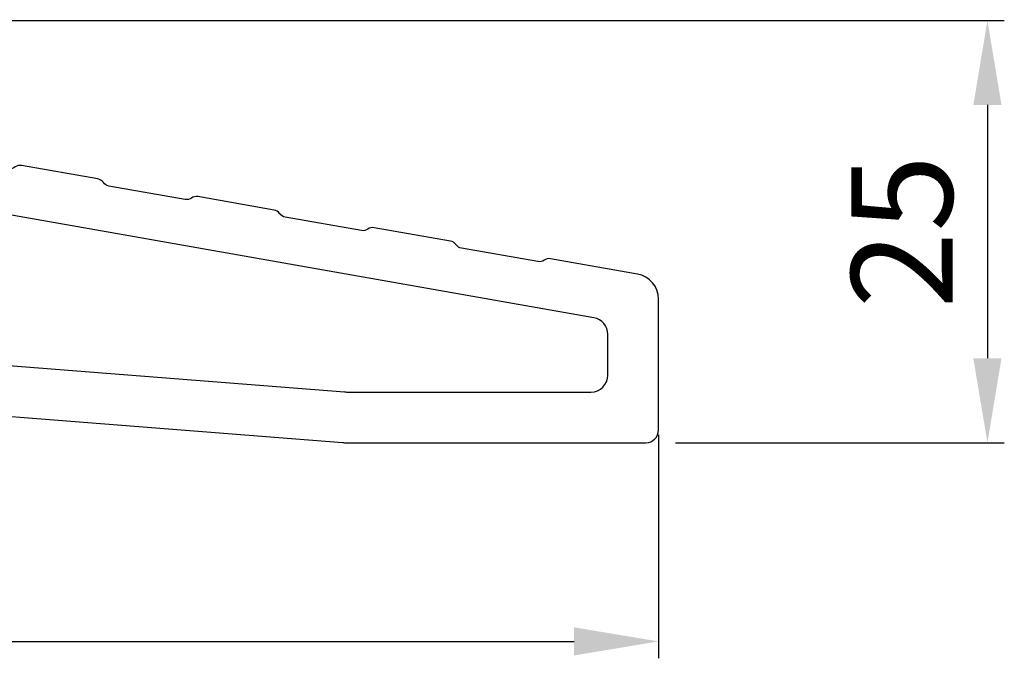
# Model space of a CAD drawing. Units: millimetres. Extents: x 11256 to 12138, y 1404 to 2651.
# Drawn here: x 11982 to 12041, y 1923 to 1961 of the extents above; entities that cross this region are included whole.
import ezdxf

# ---------------------------------------------------------------- set-up
doc = ezdxf.new("R2010")
doc.units = ezdxf.units.MM
doc.layers.get('0').update_dxf_attribs({"lineweight": 0})
doc.layers.get('DEFPOINTS').update_dxf_attribs({"lineweight": 0})
doc.layers.add('01 TABLE', color=250, linetype='Continuous', lineweight=13)
doc.layers.add('PROFIL', color=7, linetype='Continuous', lineweight=25)
doc.styles.add('M1x2', font='arial.ttf', dxfattribs={"height": 6})
doc.styles.add('Webdimx4', font='arial.ttf')
doc.dimstyles.new('M1x1 NY', dxfattribs={"dimtxt": 5, "dimasz": 5, "dimexe": 1, "dimexo": 2, "dimgap": 0.5, "dimtad": 1, "dimdec": 0, "dimdsep": 46, "dimtxsty": 'M1x2', "dimcen": -1, "dimclrd": 256, "dimclre": 256, "dimclrt": 256, "dimazin": 2, "dimtfac": 1, "dimtdec": 0, "dimtmove": 0, "dimatfit": 3, "dimfxl": 1, "dimtolj": 1, "dimarcsym": 0})
doc.dimstyles.new('Webdimx4', dxfattribs={"dimscale": 0, "dimtxt": 6, "dimasz": 5, "dimexe": 1, "dimexo": 2, "dimgap": 2, "dimtad": 1, "dimdec": 0, "dimdsep": 46, "dimtxsty": 'Webdimx4', "dimcen": -1, "dimclrd": 256, "dimclre": 256, "dimclrt": 256, "dimazin": 2, "dimtfac": 1, "dimtdec": 0, "dimtmove": 0, "dimatfit": 3, "dimfxl": 1, "dimtolj": 1, "dimarcsym": 0})

# ---------------------------------------------------------------- blocks, each defined once
blk = doc.blocks.new('*D25985')
at = {"lineweight": -2}
for p, q in [((11961.03322123735, 1960.858874938654), (12040.52827693783, 1960.858874938654)), ((12039.52827693783, 1955.858874938654), (12039.52827693783, 1940.85887493871)), ((12021.0565800601, 1935.85887493871), (12040.52827693783, 1935.85887493871))]:
    blk.add_line(p, q, dxfattribs=at)
for points in [[(12040.36161027116, 1955.858874938654), (12038.69494360449, 1955.858874938654), (12039.52827693783, 1960.858874938654)], [(12038.69494360449, 1940.85887493871), (12040.36161027116, 1940.85887493871), (12039.52827693783, 1935.85887493871)]]:
    blk.add_solid(points)
at = {"layer": 'DEFPOINTS', "color": 0}
for p in [(11959.03322123735, 1960.858874938654), (12019.0565800601, 1935.85887493871), (12039.52827693783, 1935.85887493871)]:
    blk.add_point(p, dxfattribs=at)
at = {"insert": (12034.46527693783, 1948.358874938682), "char_height": 6, "attachment_point": 5, "rotation": 90, "style": 'Webdimx4'}
blk.add_mtext('\\A1;25', dxfattribs=at)
blk = doc.blocks.new('*D26412')
at = {"lineweight": -2}
for p, q in [((12020.05510944663, 1936.329971263993), (12020.05510944663, 1923.087114275289)), ((11902.03322123782, 1934.85887493871), (11902.03322123782, 1923.087114275289)), ((11907.03322123782, 1924.087114275289), (12015.05510944663, 1924.087114275289))]:
    blk.add_line(p, q, dxfattribs=at)
for points in [[(11907.03322123782, 1924.920447608622), (11907.03322123782, 1923.253780941956), (11902.03322123782, 1924.087114275289)], [(12015.05510944663, 1923.253780941956), (12015.05510944663, 1924.920447608622), (12020.05510944663, 1924.087114275289)]]:
    blk.add_solid(points)
at = {"layer": 'DEFPOINTS', "color": 0}
for p in [(12020.05510944663, 1938.329971263993), (11902.03322123782, 1936.85887493871), (12020.05510944663, 1924.087114275289)]:
    blk.add_point(p, dxfattribs=at)
at = {"insert": (11961.04416534222, 1927.650114275289), "char_height": 6, "attachment_point": 5, "style": 'M1x2'}
blk.add_mtext('\\A1;118', dxfattribs=at)
blk = doc.blocks.new('Fiberglas threshold 1')
at = {"layer": 'PROFIL'}
for points in [[(52.99999999999977, -25.36262623358971, 0.3639702342662038), (51.76047226649985, -23.88541460407146), (46.60574841863195, -22.97649771159092, 0.2015366739037397), (46.22800497379944, -23.06218739370559, -0.2015256324752538), (45.8502909117999, -23.14791815392346), (41.33417287436691, -22.35160469585981, -0.1989123673828685), (41.01142094105239, -22.14598903752415), (41.00565620744987, -22.13775614472058, 0.1989123673827733), (40.68290427413581, -21.93214048638515), (36.16678623670236, -21.13582702832139, 0.2015366739035805), (35.78904279186986, -21.22151671043628, -0.2015256324751923), (35.41132872987077, -21.30724747065415), (30.89521069243779, -20.51093401259038, -0.1989123673826123), (30.57245875912326, -20.30531835425506), (30.56669402552052, -20.29708546145059, 0.198912367382531), (30.24394209220623, -20.0914698031155), (25.72782405477301, -19.29515634505196, 0.2015366739036046), (25.35008060994062, -19.38084602716663, -0.2015256324751692), (24.97236654794131, -19.4665767873845), (20.4562485105082, -18.67026332932085, -0.1989123673761164), (20.13349657720119, -18.46464767099587), (20.12773184358389, -18.45641477817117, 0.1989123673761155), (19.80497991027676, -18.25079911984619), (15.28886187284343, -17.45448566178254, 0.2015366739035857), (14.91111842801104, -17.5401753438972, -0.2015256324751408), (14.53340436601184, -17.62590610411496), (10.01728632857896, -16.82959264605142, -0.1989123673778103), (9.694534395269898, -16.62397698772372), (9.688769661656352, -16.61574409490424, 0.1989123673778398), (9.366017728347288, -16.41012843657654), (4.849899690914413, -15.61381497851301, 0.2015366739035751), (4.472156246082022, -15.69950466062778, -0.2015256324751481), (4.094442184082823, -15.78523542084554), (-0.4216758533507345, -14.98892196278189, -0.1989123673794962), (-0.7444277866615039, -14.78330630445157), (-0.7501925202692519, -14.77507341164016, 0.1989123673811718), (-1.072944453581954, -14.56945775330723), (-5.010472266500869, -13.87516536259955, -0.3639702342662039), (-6.250000000000455, -12.39795373308129), (-6.250000000000455, -12.36884841537858, -0.298216626698584), (-5.9500000000005, -11.91059084588301, 0.2982166266985655), (-5.500000000000455, -11.22320449163976), (-5.500000000000455, -10.2995428865654, 0.3066851700378957), (-5.971474123337771, -9.603178516404682), (-7.62863216445021, -8.940362588497692, 0.5305905705977991), (-9.000000000000455, -9.86884841537858), (-9.000000000000455, -25.16884841537853, -0.4142135623730951), (-9.500000000000455, -25.66884841537853), (-18.50000000000045, -25.66884841537853, -0.4142135623730951), (-19.00000000000045, -25.16884841537853), (-19.00000000000045, -23.13884841537856, 1), (-22.00000000000045, -23.13884841537845), (-22.00000000000068, -25.77646083594038, -0.3788676659006933), (-22.43906803148047, -26.27273424366263), (-30.25382995628547, -27.23222314672626, 0.2014524721004911), (-30.59019360378409, -27.42481382934056, -0.2014124800972906), (-30.92559633312283, -27.61696162697126), (-35.47776356307702, -28.17588388274305, -0.2017424368313786), (-35.85053574155131, -28.07061513520489, 0.2017134774699123), (-36.22321277860669, -27.96524106815036), (-41.6686698147945, -28.63383571244572, 0.2014327167001614), (-42.00414179986024, -28.82593464202898, -0.20143782598639), (-42.34043747186695, -29.0185743506164), (-46.89204558702795, -29.57742749999682, -0.1991165805812753), (-47.26080834852473, -29.47514592969878), (-47.26872831587514, -29.4689470465047, 0.1989279308314088), (-47.63829103522141, -29.36676323777021), (-53.08239027887157, -30.03519117194162, 0.2013675656387535), (-53.4186079746105, -30.22771623419328, -0.2013781999783061), (-53.75432066469148, -30.41994977902186), (-58.30550071422078, -30.97887002540347, -0.1989420135255291), (-58.67509037252944, -30.87668954687069), (-58.68301033998318, -30.87049066359543, 0.1991173140963025), (-59.05177682603755, -30.76820909331093), (-64.12186712042546, -31.39072000340684, 0.3788695738317803), (-65.00000000000057, -32.38344550967736), (-65.00000000000045, -33.36884841537847, 0.4142135623730951), (-64.50000000000034, -33.86884841537858), (-47.75000000000057, -33.86884841537881, 0.3834439257316986), (-47.00422421587803, -33.19833728137212, -0.3480488135565358), (-46.3518575141577, -32.53366571887943), (-23.27704518890539, -29.66884841537853), (-10.61931357359845, -29.66884841537853, -0.401490666906006), (-9.120741241225687, -31.10341933433051), (-9.031317359495688, -33.1515629559027, 0.401490666906006), (-8.282031193309308, -33.86884841537858), (-6.717968806691715, -33.86884841537858, 0.4014906669059988), (-5.968682640505335, -33.1515629559027), (-5.92954844364499, -32.25524248608849, -0.4014906669059919), (-4.43097611127223, -30.82067156713663), (34.29541935216253, -33.86425008247284, 0.01958285899348696), (34.41278141609973, -33.86884841537858), (52.24999999999977, -33.86884841537858, 0.4142135623730951), (52.99999999999977, -33.11884841537858)], [(-4.239527733499813, -17.0573835200546, 0.4663076581549844), (-6.000000000000227, -18.53459514957285), (-6.000000000000568, -26.2970695051896, 0.3913924554631032), (-4.617688643592373, -27.79244550578937), (34.41296309353106, -30.86422441597824, 0.01963747777137712), (34.53065173712298, -30.86884841537858), (48.99999999999977, -30.86884841537858, 0.4142135623730951), (49.99999999999977, -29.86884841537858), (49.99999999999977, -27.46037531153286, 0.3639702342662034), (49.17364817766679, -26.47556755852065)]]:
    blk.add_lwpolyline(points, format="xyb", close=True, dxfattribs=at)

msp = doc.modelspace()

# ---------------------------------------------------------------- block references
at = {"layer": '01 TABLE'}
msp.add_blockref('Fiberglas threshold 1', (11967.05510944663, 1969.727723354089), dxfattribs=at)

# ---------------------------------------------------------------- dimensions: what is measured, and where the dimension line sits
dim = msp.add_linear_dim(base=(12039.52827693783, 1935.85887493871), p1=(11959.03322123735, 1960.858874938654), p2=(12019.0565800601, 1935.85887493871), angle=90, dimstyle='Webdimx4', override={"dimscale": 1})
dim.commit()
dim.dimension.update_dxf_attribs({"geometry": '*D25985', "text_midpoint": (12039.52827693783, 1948.358874938682), "dimtype": 160})
dim = msp.add_linear_dim(base=(12020.05510944663, 1924.087114275289), p1=(11902.03322123782, 1936.85887493871), p2=(12020.05510944663, 1938.329971263993), dimstyle='M1x1 NY')
dim.commit()
dim.dimension.update_dxf_attribs({"geometry": '*D26412', "text_midpoint": (11961.04416534222, 1927.650114275289)})

doc.saveas('drawing.dxf')
